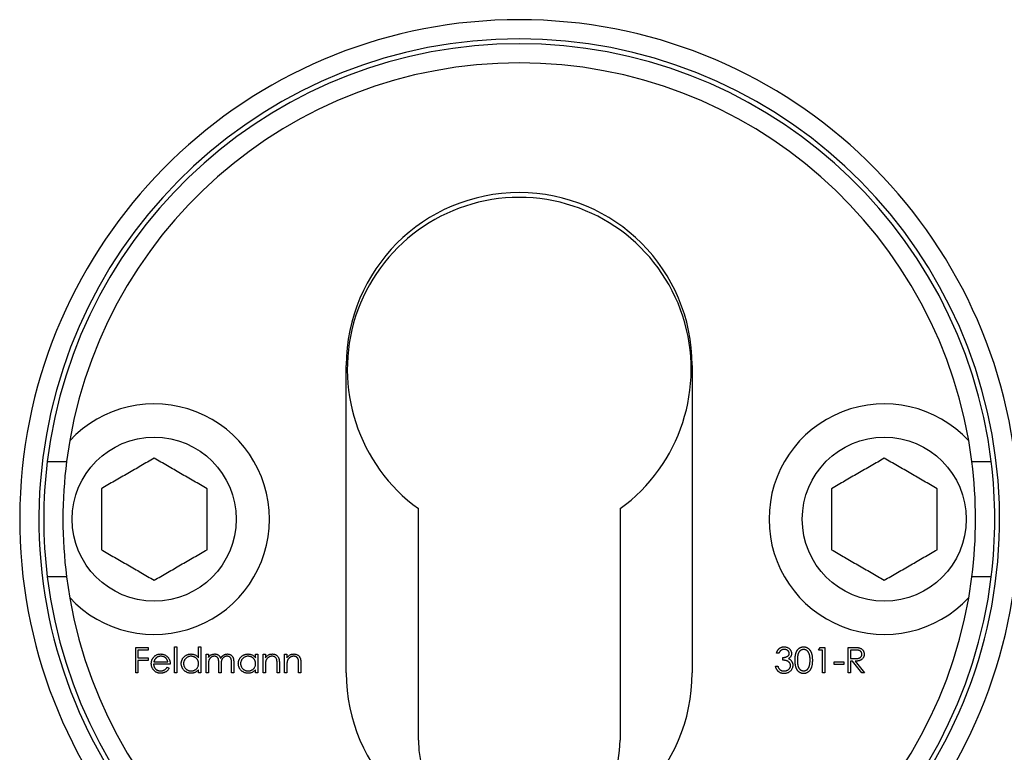
# Model space of a CAD drawing. Units: millimetres. Extents: x 5 to 292, y 5 to 205.
# Drawn here: x 188 to 240, y 94 to 132 of the extents above; entities that cross this region are included whole.
import ezdxf

# ---------------------------------------------------------------- set-up
doc = ezdxf.new("R2010")
doc.units = ezdxf.units.MM

msp = doc.modelspace()

# ---------------------------------------------------------------- linework, layer by layer
at = {"color": 7, "linetype": 'Continuous', "lineweight": 25}
for p, q in [((205.494, 97.846), (205.494, 113.846)), ((223.494, 113.846), (223.494, 97.846)), ((189.927, 108.846), (190.934, 108.846)), ((238.054, 108.846), (239.062, 108.846)), ((209.244, 94.346), (209.244, 106.398)), ((219.744, 106.398), (219.744, 94.346)), ((190.934, 102.846), (189.927, 102.846)), ((239.062, 102.846), (238.054, 102.846)), ((194.531, 99.169), (195.175, 99.169)), ((194.531, 97.846), (194.531, 99.169)), ((195.175, 99.033), (194.649, 99.033)), ((194.649, 99.033), (194.649, 98.626)), ((195.175, 99.169), (195.175, 99.033)), ((196.549, 97.846), (196.549, 99.203)), ((196.549, 99.203), (196.668, 99.203)), ((196.668, 99.203), (196.668, 97.846)), ((197.804, 98.626), (197.804, 99.203)), ((197.804, 99.203), (197.923, 99.203)), ((197.923, 99.203), (197.923, 97.846)), ((230.073, 99.033), (230.151, 99.169)), ((230.277, 99.033), (230.073, 99.033)), ((230.151, 99.169), (230.396, 99.169)), ((230.277, 97.846), (230.277, 99.033)), ((230.396, 99.169), (230.396, 97.846)), ((231.617, 99.169), (231.881, 99.169)), ((231.617, 97.846), (231.617, 99.169)), ((231.735, 99.033), (231.735, 98.592)), ((231.984, 99.033), (231.735, 99.033)), ((194.649, 98.626), (195.175, 98.626)), ((194.649, 98.491), (194.649, 97.846)), ((195.175, 98.491), (194.649, 98.491)), ((195.175, 98.626), (195.175, 98.491)), ((195.476, 98.423), (196.21, 98.423)), ((198.194, 97.846), (198.194, 98.813)), ((198.194, 98.813), (198.313, 98.813)), ((198.313, 98.813), (198.313, 98.645)), ((200.772, 98.813), (200.891, 98.813)), ((200.772, 98.634), (200.772, 98.813)), ((200.891, 98.813), (200.891, 97.846)), ((201.162, 97.846), (201.162, 98.813)), ((201.162, 98.813), (201.281, 98.813)), ((201.281, 98.813), (201.281, 98.638)), ((202.281, 98.813), (202.4, 98.813)), ((202.281, 97.846), (202.281, 98.813)), ((202.4, 98.813), (202.4, 98.638)), ((228.004, 98.864), (227.885, 98.864)), ((228.208, 98.507), (228.208, 98.643)), ((230.887, 98.287), (230.887, 98.423)), ((230.887, 98.423), (231.396, 98.423)), ((231.396, 98.423), (231.396, 98.287)), ((231.735, 98.592), (231.978, 98.59)), ((231.735, 98.457), (231.735, 97.846)), ((231.832, 98.457), (231.735, 98.457)), ((232.318, 97.846), (231.832, 98.457)), ((231.979, 98.457), (232.465, 97.846)), ((196.328, 98.304), (195.463, 98.304)), ((196.172, 98.151), (196.277, 98.096)), ((197.804, 97.846), (197.804, 98.013)), ((198.313, 98.253), (198.313, 97.846)), ((198.855, 97.846), (198.855, 98.338)), ((198.974, 98.222), (198.974, 97.846)), ((199.517, 97.846), (199.517, 98.37)), ((199.636, 98.37), (199.636, 97.846)), ((200.772, 97.846), (200.772, 98.013)), ((201.281, 98.196), (201.281, 97.846)), ((201.891, 97.846), (201.891, 98.301)), ((202.01, 98.34), (202.01, 97.846)), ((202.4, 98.196), (202.4, 97.846)), ((203.011, 97.846), (203.011, 98.301)), ((203.129, 98.34), (203.129, 97.846)), ((227.835, 98.202), (227.953, 98.202)), ((231.396, 98.287), (230.887, 98.287)), ((194.649, 97.846), (194.531, 97.846)), ((196.668, 97.846), (196.549, 97.846)), ((197.923, 97.846), (197.804, 97.846)), ((198.313, 97.846), (198.194, 97.846)), ((198.974, 97.846), (198.855, 97.846)), ((199.636, 97.846), (199.517, 97.846)), ((200.891, 97.846), (200.772, 97.846)), ((201.281, 97.846), (201.162, 97.846)), ((202.01, 97.846), (201.891, 97.846)), ((202.4, 97.846), (202.281, 97.846)), ((203.129, 97.846), (203.011, 97.846)), ((230.396, 97.846), (230.277, 97.846)), ((231.735, 97.846), (231.617, 97.846)), ((232.465, 97.846), (232.318, 97.846))]:
    msp.add_line(p, q, dxfattribs=at)
for centre in [(195.494, 105.846), (233.494, 105.846)]:
    msp.add_circle(centre, 4.268, dxfattribs=at)
for centre, radius, start, end in [((214.494, 105.846), 26, 278.8499, 261.1501), ((214.494, 105.846), 25, 279.2069, 260.7931), ((214.494, 105.846), 24.75, 6.9621, 173.0379), ((214.494, 105.846), 23.75, 7.2567, 172.7433), ((214.494, 113.846), 9, 0, 180), ((214.494, 113.646), 8.95, 305.9155, 234.0845), ((195.494, 105.846), 6, 222.8842, 137.1158), ((233.494, 105.846), 6, 42.8842, 317.1158), ((214.494, 105.846), 24.75, 173.0379, 186.9621), ((214.494, 105.846), 23.75, 172.7433, 187.2567), ((214.494, 105.846), 23.75, 352.7433, 7.2567), ((214.494, 105.846), 24.75, 353.0379, 6.9621), ((214.494, 105.846), 24.75, 186.9621, 353.0379), ((214.494, 105.846), 23.75, 187.2567, 352.7433), ((214.494, 97.846), 9, 180, 0), ((214.494, 94.346), 5.25, 180, 0)]:
    msp.add_arc(centre, radius, start, end, dxfattribs=at)
for points, knots in [([(195.494, 109.021), (195.265, 108.889), (195.036, 108.757), (194.577, 108.492), (194.119, 108.228), (193.661, 107.963), (193.202, 107.698), (192.973, 107.566), (192.744, 107.434)], [0, 0, 0, 0, 0.25, 0.25, 0.5, 0.75, 0.75, 1, 1, 1, 1]), ([(198.244, 107.434), (198.015, 107.566), (197.786, 107.698), (197.327, 107.963), (196.869, 108.228), (196.411, 108.492), (195.952, 108.757), (195.723, 108.889), (195.494, 109.021)], [0, 0, 0, 0, 0.25, 0.25, 0.5, 0.75, 0.75, 1, 1, 1, 1]), ([(233.494, 109.021), (233.265, 108.889), (233.036, 108.757), (232.577, 108.492), (232.119, 108.228), (231.661, 107.963), (231.202, 107.698), (230.973, 107.566), (230.744, 107.434)], [0, 0, 0, 0, 0.25, 0.25, 0.5, 0.75, 0.75, 1, 1, 1, 1]), ([(236.244, 107.434), (236.015, 107.566), (235.786, 107.698), (235.327, 107.963), (234.869, 108.228), (234.411, 108.492), (233.952, 108.757), (233.723, 108.889), (233.494, 109.021)], [0, 0, 0, 0, 0.25, 0.25, 0.5, 0.75, 0.75, 1, 1, 1, 1]), ([(192.744, 107.434), (192.744, 107.169), (192.744, 106.904), (192.744, 106.375), (192.744, 105.846), (192.744, 105.317), (192.744, 104.788), (192.744, 104.523), (192.744, 104.258)], [0, 0, 0, 0, 0.25, 0.25, 0.5, 0.75, 0.75, 1, 1, 1, 1]), ([(230.744, 107.434), (230.744, 107.169), (230.744, 106.904), (230.744, 106.375), (230.744, 105.846), (230.744, 105.317), (230.744, 104.788), (230.744, 104.523), (230.744, 104.258)], [0, 0, 0, 0, 0.25, 0.25, 0.5, 0.75, 0.75, 1, 1, 1, 1]), ([(198.244, 104.258), (198.244, 104.681), (198.244, 105.106), (198.244, 105.743), (198.244, 105.956), (198.244, 106.381), (198.244, 106.594), (198.244, 106.807)], [0, 0, 0, 0, 0.5, 0.5, 0.75, 0.75, 1, 1, 1, 1]), ([(236.244, 104.258), (236.244, 104.681), (236.244, 105.106), (236.244, 105.743), (236.244, 105.956), (236.244, 106.381), (236.244, 106.594), (236.244, 106.807)], [0, 0, 0, 0, 0.5, 0.5, 0.75, 0.75, 1, 1, 1, 1]), ([(192.744, 104.258), (192.973, 104.126), (193.202, 103.994), (193.661, 103.729), (194.119, 103.464), (194.577, 103.2), (195.036, 102.935), (195.265, 102.803), (195.494, 102.671)], [0, 0, 0, 0, 0.25, 0.25, 0.5, 0.75, 0.75, 1, 1, 1, 1]), ([(195.494, 102.671), (195.723, 102.803), (195.952, 102.935), (196.411, 103.2), (196.869, 103.464), (197.327, 103.729), (197.786, 103.994), (198.015, 104.126), (198.244, 104.258)], [0, 0, 0, 0, 0.25, 0.25, 0.5, 0.75, 0.75, 1, 1, 1, 1]), ([(230.744, 104.258), (230.973, 104.126), (231.202, 103.994), (231.661, 103.729), (232.119, 103.464), (232.577, 103.2), (233.036, 102.935), (233.265, 102.803), (233.494, 102.671)], [0, 0, 0, 0, 0.25, 0.25, 0.5, 0.75, 0.75, 1, 1, 1, 1]), ([(233.494, 102.671), (233.723, 102.803), (233.952, 102.935), (234.411, 103.2), (234.869, 103.464), (235.327, 103.729), (235.786, 103.994), (236.015, 104.126), (236.244, 104.258)], [0, 0, 0, 0, 0.25, 0.25, 0.5, 0.75, 0.75, 1, 1, 1, 1]), ([(227.885, 98.864), (227.889, 98.877), (227.895, 98.903), (227.908, 98.94), (227.922, 98.975), (227.94, 99.008), (227.958, 99.038), (227.98, 99.066), (228.003, 99.092), (228.028, 99.115), (228.055, 99.136), (228.084, 99.154), (228.113, 99.169), (228.144, 99.181), (228.176, 99.191), (228.21, 99.198), (228.244, 99.202), (228.267, 99.203), (228.279, 99.203)], [0, 0, 0, 0, 0.072625, 0.141977, 0.208985, 0.273957, 0.336889, 0.398745, 0.460116, 0.520825, 0.580994, 0.640152, 0.698622, 0.757271, 0.816427, 0.876254, 0.937165, 1, 1, 1, 1]), ([(228.281, 99.067), (228.266, 99.067), (228.236, 99.066), (228.194, 99.057), (228.155, 99.042), (228.124, 99.025), (228.102, 99.008), (228.086, 98.993), (228.071, 98.977), (228.056, 98.958), (228.042, 98.938), (228.029, 98.915), (228.016, 98.89), (228.008, 98.873), (228.004, 98.864)], [0, 0, 0, 0, 0.122712, 0.239685, 0.351816, 0.463766, 0.520818, 0.579448, 0.640604, 0.705298, 0.773634, 0.844669, 0.920057, 1, 1, 1, 1]), ([(228.279, 99.203), (228.297, 99.202), (228.331, 99.201), (228.381, 99.192), (228.429, 99.177), (228.475, 99.156), (228.518, 99.131), (228.556, 99.101), (228.589, 99.066), (228.617, 99.028), (228.638, 98.988), (228.654, 98.946), (228.664, 98.903), (228.665, 98.874), (228.666, 98.859)], [0, 0, 0, 0, 0.090254, 0.17854, 0.266093, 0.354631, 0.441886, 0.525747, 0.608114, 0.690197, 0.770821, 0.848326, 0.924012, 1, 1, 1, 1]), ([(228.547, 98.86), (228.547, 98.867), (228.546, 98.88), (228.543, 98.9), (228.537, 98.92), (228.528, 98.939), (228.518, 98.957), (228.505, 98.974), (228.489, 98.99), (228.471, 99.006), (228.452, 99.02), (228.431, 99.033), (228.409, 99.043), (228.386, 99.052), (228.361, 99.059), (228.336, 99.064), (228.309, 99.067), (228.29, 99.067), (228.281, 99.067)], [0, 0, 0, 0, 0.055275, 0.109966, 0.163247, 0.218076, 0.273301, 0.330909, 0.390995, 0.454176, 0.518862, 0.583311, 0.648517, 0.715031, 0.782502, 0.852323, 0.924928, 1, 1, 1, 1]), ([(228.852, 98.507), (228.852, 98.528), (228.853, 98.569), (228.855, 98.629), (228.86, 98.686), (228.866, 98.738), (228.873, 98.787), (228.883, 98.832), (228.894, 98.874), (228.907, 98.912), (228.922, 98.947), (228.938, 98.979), (228.956, 99.01), (228.975, 99.038), (228.996, 99.064), (229.017, 99.088), (229.041, 99.11), (229.066, 99.129), (229.092, 99.146), (229.118, 99.161), (229.146, 99.174), (229.174, 99.185), (229.203, 99.193), (229.233, 99.199), (229.263, 99.202), (229.284, 99.203), (229.294, 99.203)], [0, 0, 0, 0, 0.0685946, 0.133246, 0.1943126, 0.2512792, 0.3045134, 0.3542349, 0.4004806, 0.4434108, 0.4840149, 0.5232523, 0.5610424, 0.5979002, 0.6335185, 0.6683144, 0.7024957, 0.7366854, 0.7702932, 0.8034373, 0.835913, 0.8684602, 0.9008465, 0.9334665, 0.9662576, 1, 1, 1, 1]), ([(229.298, 99.067), (229.284, 99.066), (229.255, 99.065), (229.211, 99.054), (229.17, 99.035), (229.137, 99.014), (229.112, 98.995), (229.094, 98.977), (229.077, 98.959), (229.062, 98.938), (229.047, 98.916), (229.034, 98.892), (229.022, 98.867), (229.011, 98.839), (229.002, 98.809), (228.994, 98.776), (228.986, 98.739), (228.981, 98.699), (228.976, 98.656), (228.973, 98.61), (228.971, 98.56), (228.971, 98.525), (228.971, 98.507)], [0, 0, 0, 0, 0.060387, 0.120883, 0.182755, 0.247811, 0.281299, 0.315088, 0.349702, 0.384857, 0.420966, 0.458511, 0.497175, 0.537602, 0.580503, 0.627468, 0.678388, 0.733983, 0.793747, 0.857714, 0.926698, 1, 1, 1, 1]), ([(229.294, 99.203), (229.305, 99.203), (229.326, 99.202), (229.357, 99.199), (229.387, 99.193), (229.416, 99.185), (229.445, 99.174), (229.473, 99.161), (229.5, 99.146), (229.527, 99.129), (229.552, 99.109), (229.576, 99.087), (229.599, 99.062), (229.62, 99.036), (229.64, 99.007), (229.658, 98.975), (229.675, 98.941), (229.691, 98.905), (229.705, 98.866), (229.718, 98.825), (229.728, 98.779), (229.737, 98.731), (229.743, 98.679), (229.748, 98.625), (229.75, 98.567), (229.751, 98.527), (229.751, 98.507)], [0, 0, 0, 0, 0.0337881, 0.0671939, 0.0998624, 0.1325666, 0.1651512, 0.1979132, 0.231319, 0.2650833, 0.2992553, 0.3343986, 0.3699428, 0.4062836, 0.4440638, 0.4829977, 0.5233544, 0.5655366, 0.6096129, 0.6563908, 0.7058855, 0.7583245, 0.8138318, 0.8727946, 0.9347222, 1, 1, 1, 1]), ([(229.632, 98.507), (229.632, 98.523), (229.632, 98.554), (229.63, 98.6), (229.626, 98.643), (229.622, 98.684), (229.615, 98.723), (229.608, 98.76), (229.599, 98.795), (229.588, 98.827), (229.577, 98.857), (229.564, 98.885), (229.55, 98.911), (229.535, 98.935), (229.519, 98.957), (229.502, 98.977), (229.484, 98.994), (229.459, 99.014), (229.426, 99.035), (229.385, 99.054), (229.342, 99.065), (229.313, 99.066), (229.298, 99.067)], [0, 0, 0, 0, 0.065681, 0.128486, 0.188175, 0.245106, 0.299448, 0.350823, 0.399942, 0.446672, 0.491255, 0.533376, 0.573853, 0.612526, 0.649597, 0.685532, 0.720106, 0.753838, 0.818925, 0.880493, 0.940311, 1, 1, 1, 1]), ([(231.881, 99.169), (231.899, 99.169), (231.933, 99.169), (231.982, 99.168), (232.026, 99.166), (232.066, 99.165), (232.101, 99.162), (232.132, 99.159), (232.158, 99.156), (232.174, 99.152), (232.181, 99.151)], [0, 0, 0, 0, 0.176258, 0.338434, 0.484822, 0.617158, 0.734698, 0.837385, 0.926372, 1, 1, 1, 1]), ([(232.329, 98.815), (232.329, 98.826), (232.328, 98.847), (232.32, 98.878), (232.308, 98.907), (232.291, 98.934), (232.271, 98.959), (232.247, 98.98), (232.22, 98.998), (232.195, 99.009), (232.173, 99.016), (232.153, 99.021), (232.131, 99.025), (232.107, 99.028), (232.079, 99.03), (232.05, 99.032), (232.017, 99.033), (231.995, 99.033), (231.984, 99.033)], [0, 0, 0, 0, 0.0688143, 0.1363648, 0.2040194, 0.2730637, 0.3429133, 0.4109654, 0.4791688, 0.549308, 0.5876516, 0.6306467, 0.6788788, 0.7319343, 0.7911114, 0.8552832, 0.9250859, 1, 1, 1, 1]), ([(232.181, 99.151), (232.191, 99.149), (232.21, 99.144), (232.238, 99.134), (232.264, 99.122), (232.289, 99.109), (232.312, 99.093), (232.334, 99.075), (232.355, 99.056), (232.374, 99.034), (232.392, 99.012), (232.407, 98.987), (232.419, 98.962), (232.43, 98.935), (232.438, 98.907), (232.444, 98.877), (232.447, 98.847), (232.448, 98.826), (232.448, 98.815)], [0, 0, 0, 0, 0.064217, 0.127064, 0.188745, 0.249132, 0.309453, 0.369827, 0.43065, 0.492352, 0.554072, 0.61569, 0.676798, 0.738439, 0.801317, 0.865185, 0.931641, 1, 1, 1, 1]), ([(195.345, 98.327), (195.345, 98.342), (195.346, 98.371), (195.351, 98.415), (195.36, 98.457), (195.372, 98.498), (195.388, 98.538), (195.407, 98.577), (195.43, 98.614), (195.447, 98.638), (195.456, 98.65)], [0, 0, 0, 0, 0.128045, 0.253768, 0.377428, 0.500551, 0.623296, 0.746578, 0.872348, 1, 1, 1, 1]), ([(195.456, 98.65), (195.468, 98.664), (195.491, 98.692), (195.531, 98.729), (195.575, 98.76), (195.621, 98.786), (195.67, 98.805), (195.722, 98.82), (195.777, 98.828), (195.815, 98.829), (195.834, 98.83)], [0, 0, 0, 0, 0.128835, 0.253589, 0.374643, 0.49534, 0.616325, 0.739759, 0.866842, 1, 1, 1, 1]), ([(195.591, 98.62), (195.585, 98.615), (195.572, 98.603), (195.555, 98.583), (195.538, 98.562), (195.523, 98.538), (195.51, 98.512), (195.497, 98.484), (195.486, 98.454), (195.479, 98.433), (195.476, 98.423)], [0, 0, 0, 0, 0.109984, 0.22258, 0.3385, 0.458709, 0.585535, 0.717518, 0.854667, 1, 1, 1, 1]), ([(195.84, 98.711), (195.828, 98.711), (195.805, 98.71), (195.77, 98.706), (195.737, 98.699), (195.705, 98.689), (195.675, 98.676), (195.645, 98.661), (195.617, 98.642), (195.6, 98.628), (195.591, 98.62)], [0, 0, 0, 0, 0.131092, 0.259141, 0.384162, 0.505992, 0.629098, 0.750669, 0.874039, 1, 1, 1, 1]), ([(195.834, 98.83), (195.854, 98.829), (195.893, 98.828), (195.949, 98.819), (196.003, 98.804), (196.053, 98.783), (196.101, 98.756), (196.145, 98.723), (196.187, 98.684), (196.211, 98.655), (196.223, 98.639)], [0, 0, 0, 0, 0.13204, 0.259033, 0.38188, 0.502258, 0.622752, 0.744743, 0.870109, 1, 1, 1, 1]), ([(196.21, 98.423), (196.205, 98.438), (196.197, 98.469), (196.179, 98.511), (196.16, 98.548), (196.136, 98.58), (196.11, 98.609), (196.08, 98.634), (196.045, 98.657), (196.008, 98.676), (195.968, 98.692), (195.926, 98.703), (195.883, 98.71), (195.854, 98.711), (195.84, 98.711)], [0, 0, 0, 0, 0.09624, 0.185231, 0.267501, 0.3444, 0.419595, 0.496891, 0.576638, 0.660268, 0.745387, 0.83004, 0.914474, 1, 1, 1, 1]), ([(196.223, 98.639), (196.231, 98.628), (196.248, 98.605), (196.269, 98.568), (196.287, 98.529), (196.302, 98.488), (196.313, 98.445), (196.322, 98.4), (196.327, 98.353), (196.328, 98.32), (196.328, 98.304)], [0, 0, 0, 0, 0.118522, 0.236255, 0.356174, 0.47725, 0.60154, 0.729618, 0.862158, 1, 1, 1, 1]), ([(196.905, 98.332), (196.905, 98.349), (196.906, 98.382), (196.913, 98.431), (196.925, 98.478), (196.942, 98.523), (196.963, 98.566), (196.988, 98.608), (197.019, 98.647), (197.053, 98.684), (197.091, 98.718), (197.132, 98.748), (197.174, 98.774), (197.218, 98.794), (197.264, 98.81), (197.312, 98.822), (197.362, 98.828), (197.396, 98.829), (197.413, 98.83)], [0, 0, 0, 0, 0.0637745, 0.1260788, 0.1869041, 0.2475739, 0.3080034, 0.3691319, 0.4320332, 0.4967908, 0.5616108, 0.6249139, 0.6867263, 0.7480788, 0.8095823, 0.8716307, 0.9348858, 1, 1, 1, 1]), ([(197.414, 98.711), (197.397, 98.71), (197.363, 98.709), (197.312, 98.7), (197.264, 98.684), (197.219, 98.662), (197.176, 98.635), (197.138, 98.602), (197.104, 98.564), (197.076, 98.522), (197.052, 98.476), (197.036, 98.429), (197.025, 98.38), (197.024, 98.347), (197.024, 98.331)], [0, 0, 0, 0, 0.085921, 0.169593, 0.252476, 0.336244, 0.419505, 0.502036, 0.584775, 0.669846, 0.754185, 0.836658, 0.91801, 1, 1, 1, 1]), ([(197.413, 98.83), (197.432, 98.829), (197.471, 98.828), (197.528, 98.818), (197.581, 98.802), (197.632, 98.78), (197.68, 98.751), (197.725, 98.716), (197.767, 98.673), (197.791, 98.642), (197.804, 98.626)], [0, 0, 0, 0, 0.128884, 0.252985, 0.37421, 0.494102, 0.614753, 0.738511, 0.866243, 1, 1, 1, 1]), ([(197.804, 98.327), (197.804, 98.341), (197.803, 98.367), (197.797, 98.406), (197.789, 98.442), (197.776, 98.478), (197.76, 98.511), (197.741, 98.543), (197.718, 98.573), (197.692, 98.601), (197.663, 98.627), (197.632, 98.65), (197.6, 98.669), (197.566, 98.684), (197.53, 98.696), (197.493, 98.705), (197.454, 98.71), (197.428, 98.711), (197.414, 98.711)], [0, 0, 0, 0, 0.065634, 0.129188, 0.191219, 0.251913, 0.312507, 0.373494, 0.435152, 0.498741, 0.562095, 0.624187, 0.685476, 0.746097, 0.807612, 0.869967, 0.933951, 1, 1, 1, 1]), ([(198.313, 98.645), (198.323, 98.659), (198.344, 98.688), (198.377, 98.725), (198.411, 98.756), (198.435, 98.773), (198.447, 98.781)], [0, 0, 0, 0, 0.2835948, 0.5433948, 0.7806456, 1, 1, 1, 1]), ([(198.625, 98.711), (198.611, 98.71), (198.582, 98.709), (198.54, 98.699), (198.5, 98.683), (198.461, 98.66), (198.426, 98.632), (198.395, 98.599), (198.369, 98.562), (198.351, 98.527), (198.34, 98.496), (198.333, 98.47), (198.327, 98.441), (198.322, 98.409), (198.317, 98.374), (198.315, 98.336), (198.313, 98.295), (198.313, 98.267), (198.313, 98.253)], [0, 0, 0, 0, 0.0686771, 0.136871, 0.2061144, 0.2775382, 0.349772, 0.4212508, 0.4929108, 0.5670266, 0.6066142, 0.649704, 0.6973032, 0.7490857, 0.8048806, 0.865485, 0.9302371, 1, 1, 1, 1]), ([(198.447, 98.781), (198.463, 98.788), (198.494, 98.803), (198.544, 98.818), (198.594, 98.828), (198.629, 98.829), (198.646, 98.83)], [0, 0, 0, 0, 0.2537341, 0.5030351, 0.7500136, 1, 1, 1, 1]), ([(198.855, 98.338), (198.855, 98.351), (198.855, 98.378), (198.854, 98.416), (198.852, 98.451), (198.85, 98.483), (198.847, 98.51), (198.843, 98.535), (198.839, 98.555), (198.832, 98.578), (198.821, 98.604), (198.804, 98.63), (198.782, 98.654), (198.756, 98.674), (198.728, 98.691), (198.696, 98.703), (198.661, 98.71), (198.638, 98.711), (198.625, 98.711)], [0, 0, 0, 0, 0.08253, 0.158779, 0.227738, 0.289946, 0.345499, 0.393896, 0.436374, 0.472122, 0.536384, 0.599078, 0.661948, 0.726311, 0.791771, 0.858647, 0.927305, 1, 1, 1, 1]), ([(198.646, 98.83), (198.658, 98.829), (198.681, 98.829), (198.715, 98.823), (198.748, 98.815), (198.78, 98.802), (198.81, 98.788), (198.838, 98.77), (198.863, 98.751), (198.885, 98.728), (198.905, 98.702), (198.923, 98.671), (198.94, 98.636), (198.949, 98.61), (198.954, 98.596)], [0, 0, 0, 0, 0.084152, 0.1665323, 0.2488363, 0.3312461, 0.4129571, 0.4904943, 0.5661558, 0.6399873, 0.7167655, 0.8021439, 0.8958332, 1, 1, 1, 1]), ([(198.954, 98.596), (198.959, 98.606), (198.969, 98.624), (198.986, 98.65), (199.004, 98.674), (199.023, 98.697), (199.043, 98.718), (199.064, 98.737), (199.085, 98.755), (199.116, 98.775), (199.155, 98.797), (199.204, 98.816), (199.256, 98.828), (199.291, 98.829), (199.308, 98.83)], [0, 0, 0, 0, 0.071766, 0.141226, 0.209116, 0.27484, 0.339483, 0.402476, 0.464942, 0.526833, 0.647415, 0.765562, 0.881615, 1, 1, 1, 1]), ([(199.288, 98.711), (199.273, 98.71), (199.243, 98.709), (199.2, 98.699), (199.158, 98.682), (199.12, 98.659), (199.084, 98.63), (199.053, 98.597), (199.028, 98.559), (199.011, 98.524), (199, 98.492), (198.993, 98.464), (198.988, 98.433), (198.982, 98.398), (198.979, 98.359), (198.976, 98.317), (198.974, 98.271), (198.974, 98.239), (198.974, 98.222)], [0, 0, 0, 0, 0.068158, 0.134707, 0.201865, 0.270788, 0.340024, 0.408083, 0.476813, 0.547346, 0.58564, 0.628865, 0.677153, 0.730803, 0.789807, 0.854325, 0.924365, 1, 1, 1, 1]), ([(199.517, 98.37), (199.517, 98.383), (199.517, 98.406), (199.516, 98.44), (199.514, 98.472), (199.512, 98.5), (199.509, 98.525), (199.504, 98.547), (199.5, 98.566), (199.493, 98.587), (199.482, 98.61), (199.465, 98.636), (199.443, 98.658), (199.418, 98.677), (199.389, 98.692), (199.358, 98.703), (199.324, 98.71), (199.3, 98.711), (199.288, 98.711)], [0, 0, 0, 0, 0.078343, 0.150563, 0.216151, 0.27568, 0.328707, 0.375904, 0.417302, 0.452693, 0.517265, 0.581217, 0.645322, 0.712024, 0.78013, 0.850218, 0.922649, 1, 1, 1, 1]), ([(199.308, 98.83), (199.325, 98.829), (199.356, 98.828), (199.402, 98.819), (199.446, 98.802), (199.485, 98.78), (199.521, 98.753), (199.553, 98.72), (199.579, 98.682), (199.596, 98.646), (199.608, 98.615), (199.615, 98.588), (199.621, 98.558), (199.627, 98.526), (199.631, 98.491), (199.633, 98.453), (199.635, 98.412), (199.636, 98.384), (199.636, 98.37)], [0, 0, 0, 0, 0.075604, 0.147965, 0.218797, 0.28947, 0.359724, 0.429708, 0.500497, 0.574429, 0.613947, 0.657155, 0.703973, 0.754939, 0.809707, 0.868833, 0.932385, 1, 1, 1, 1]), ([(199.873, 98.332), (199.874, 98.349), (199.874, 98.382), (199.881, 98.431), (199.893, 98.478), (199.91, 98.523), (199.931, 98.566), (199.956, 98.608), (199.987, 98.647), (200.022, 98.684), (200.059, 98.718), (200.1, 98.748), (200.142, 98.774), (200.186, 98.794), (200.232, 98.81), (200.28, 98.822), (200.33, 98.828), (200.364, 98.829), (200.381, 98.83)], [0, 0, 0, 0, 0.063775, 0.126079, 0.186904, 0.247574, 0.308003, 0.369132, 0.432033, 0.496791, 0.561611, 0.624914, 0.686726, 0.748079, 0.809582, 0.871631, 0.934886, 1, 1, 1, 1]), ([(200.382, 98.711), (200.365, 98.71), (200.331, 98.709), (200.281, 98.7), (200.232, 98.684), (200.187, 98.662), (200.144, 98.635), (200.106, 98.602), (200.072, 98.564), (200.044, 98.522), (200.021, 98.476), (200.004, 98.429), (199.993, 98.38), (199.992, 98.347), (199.992, 98.331)], [0, 0, 0, 0, 0.085921, 0.169593, 0.252476, 0.336244, 0.419505, 0.502036, 0.584775, 0.669846, 0.754185, 0.836658, 0.91801, 1, 1, 1, 1]), ([(200.381, 98.83), (200.401, 98.829), (200.439, 98.828), (200.496, 98.819), (200.549, 98.804), (200.6, 98.784), (200.648, 98.757), (200.693, 98.723), (200.735, 98.682), (200.759, 98.65), (200.772, 98.634)], [0, 0, 0, 0, 0.129862, 0.254654, 0.376015, 0.495255, 0.614798, 0.738106, 0.865196, 1, 1, 1, 1]), ([(200.772, 98.327), (200.772, 98.341), (200.771, 98.367), (200.765, 98.406), (200.757, 98.442), (200.745, 98.478), (200.728, 98.511), (200.709, 98.543), (200.686, 98.573), (200.66, 98.601), (200.631, 98.627), (200.601, 98.65), (200.568, 98.669), (200.534, 98.684), (200.499, 98.696), (200.461, 98.705), (200.422, 98.71), (200.396, 98.711), (200.382, 98.711)], [0, 0, 0, 0, 0.065634, 0.129188, 0.191219, 0.251913, 0.312507, 0.373494, 0.435152, 0.498741, 0.562095, 0.624187, 0.685476, 0.746097, 0.807612, 0.869967, 0.933951, 1, 1, 1, 1]), ([(201.281, 98.638), (201.293, 98.654), (201.318, 98.685), (201.359, 98.725), (201.402, 98.758), (201.448, 98.785), (201.495, 98.805), (201.544, 98.819), (201.596, 98.828), (201.631, 98.829), (201.649, 98.83)], [0, 0, 0, 0, 0.140976, 0.273569, 0.398988, 0.51993, 0.63811, 0.756589, 0.87686, 1, 1, 1, 1]), ([(201.299, 98.455), (201.298, 98.448), (201.294, 98.434), (201.291, 98.411), (201.288, 98.384), (201.285, 98.353), (201.283, 98.319), (201.282, 98.281), (201.281, 98.24), (201.281, 98.211), (201.281, 98.196)], [0, 0, 0, 0, 0.076995, 0.167615, 0.271052, 0.38946, 0.520843, 0.666399, 0.826094, 1, 1, 1, 1]), ([(201.628, 98.711), (201.618, 98.711), (201.599, 98.71), (201.571, 98.707), (201.544, 98.701), (201.518, 98.693), (201.492, 98.682), (201.467, 98.67), (201.443, 98.655), (201.42, 98.638), (201.398, 98.619), (201.378, 98.599), (201.36, 98.577), (201.344, 98.555), (201.33, 98.532), (201.317, 98.507), (201.307, 98.482), (201.302, 98.464), (201.299, 98.455)], [0, 0, 0, 0, 0.063986, 0.126627, 0.188984, 0.25023, 0.312351, 0.374574, 0.438148, 0.50292, 0.567974, 0.630771, 0.692935, 0.754398, 0.815218, 0.876117, 0.938015, 1, 1, 1, 1]), ([(201.877, 98.521), (201.873, 98.536), (201.866, 98.565), (201.846, 98.604), (201.822, 98.637), (201.793, 98.664), (201.758, 98.686), (201.719, 98.7), (201.675, 98.71), (201.644, 98.711), (201.628, 98.711)], [0, 0, 0, 0, 0.13552, 0.260833, 0.378476, 0.493178, 0.609281, 0.729981, 0.859261, 1, 1, 1, 1]), ([(201.649, 98.83), (201.667, 98.829), (201.702, 98.828), (201.753, 98.818), (201.8, 98.8), (201.844, 98.776), (201.884, 98.747), (201.919, 98.712), (201.948, 98.672), (201.967, 98.635), (201.98, 98.602), (201.988, 98.574), (201.995, 98.543), (202.001, 98.509), (202.005, 98.471), (202.008, 98.43), (202.01, 98.386), (202.01, 98.355), (202.01, 98.34)], [0, 0, 0, 0, 0.07724, 0.151178, 0.223488, 0.295543, 0.366976, 0.437131, 0.507044, 0.57856, 0.616614, 0.658756, 0.704491, 0.754803, 0.809332, 0.868274, 0.932073, 1, 1, 1, 1]), ([(201.891, 98.301), (201.891, 98.314), (201.891, 98.339), (201.891, 98.375), (201.89, 98.408), (201.888, 98.437), (201.886, 98.463), (201.884, 98.485), (201.881, 98.504), (201.878, 98.516), (201.877, 98.521)], [0, 0, 0, 0, 0.17885, 0.34211, 0.489826, 0.623254, 0.74008, 0.841483, 0.928908, 1, 1, 1, 1]), ([(202.4, 98.638), (202.413, 98.654), (202.437, 98.685), (202.478, 98.725), (202.522, 98.758), (202.567, 98.785), (202.615, 98.805), (202.664, 98.819), (202.715, 98.828), (202.75, 98.829), (202.768, 98.83)], [0, 0, 0, 0, 0.140976, 0.273569, 0.398988, 0.51993, 0.63811, 0.756589, 0.87686, 1, 1, 1, 1]), ([(202.418, 98.455), (202.417, 98.448), (202.414, 98.434), (202.41, 98.411), (202.407, 98.384), (202.404, 98.353), (202.403, 98.319), (202.401, 98.281), (202.4, 98.24), (202.4, 98.211), (202.4, 98.196)], [0, 0, 0, 0, 0.076995, 0.167615, 0.271052, 0.38946, 0.520843, 0.666399, 0.826094, 1, 1, 1, 1]), ([(202.747, 98.711), (202.738, 98.711), (202.719, 98.71), (202.691, 98.707), (202.664, 98.701), (202.637, 98.693), (202.612, 98.682), (202.586, 98.67), (202.562, 98.655), (202.539, 98.638), (202.517, 98.619), (202.497, 98.599), (202.479, 98.577), (202.463, 98.555), (202.449, 98.532), (202.437, 98.507), (202.426, 98.482), (202.421, 98.464), (202.418, 98.455)], [0, 0, 0, 0, 0.063986, 0.126627, 0.188984, 0.25023, 0.312351, 0.374574, 0.438148, 0.50292, 0.567974, 0.630771, 0.692935, 0.754398, 0.815218, 0.876117, 0.938015, 1, 1, 1, 1]), ([(202.997, 98.521), (202.993, 98.536), (202.985, 98.565), (202.966, 98.604), (202.942, 98.637), (202.912, 98.664), (202.878, 98.686), (202.838, 98.7), (202.794, 98.71), (202.763, 98.711), (202.747, 98.711)], [0, 0, 0, 0, 0.13552, 0.260833, 0.378476, 0.493178, 0.609281, 0.729981, 0.859261, 1, 1, 1, 1]), ([(202.768, 98.83), (202.786, 98.829), (202.821, 98.828), (202.872, 98.818), (202.92, 98.8), (202.964, 98.776), (203.003, 98.747), (203.038, 98.712), (203.067, 98.672), (203.086, 98.635), (203.099, 98.602), (203.107, 98.574), (203.114, 98.543), (203.12, 98.509), (203.124, 98.471), (203.127, 98.43), (203.129, 98.386), (203.129, 98.355), (203.129, 98.34)], [0, 0, 0, 0, 0.07724, 0.151178, 0.223488, 0.295543, 0.366976, 0.437131, 0.507044, 0.57856, 0.616614, 0.658756, 0.704491, 0.754803, 0.809332, 0.868274, 0.932073, 1, 1, 1, 1]), ([(203.011, 98.301), (203.011, 98.314), (203.011, 98.339), (203.01, 98.375), (203.009, 98.408), (203.008, 98.437), (203.005, 98.463), (203.003, 98.485), (203, 98.504), (202.998, 98.516), (202.997, 98.521)], [0, 0, 0, 0, 0.17885, 0.34211, 0.489826, 0.623254, 0.74008, 0.841483, 0.928908, 1, 1, 1, 1]), ([(228.208, 98.643), (228.224, 98.643), (228.256, 98.644), (228.303, 98.651), (228.348, 98.66), (228.389, 98.674), (228.428, 98.69), (228.461, 98.709), (228.488, 98.73), (228.51, 98.753), (228.526, 98.778), (228.538, 98.804), (228.545, 98.832), (228.546, 98.85), (228.547, 98.86)], [0, 0, 0, 0, 0.110166, 0.215787, 0.318027, 0.417574, 0.51165, 0.596162, 0.672935, 0.74367, 0.810677, 0.874059, 0.936696, 1, 1, 1, 1]), ([(228.615, 98.228), (228.614, 98.24), (228.613, 98.265), (228.604, 98.301), (228.59, 98.336), (228.569, 98.369), (228.545, 98.399), (228.516, 98.426), (228.483, 98.449), (228.452, 98.464), (228.425, 98.475), (228.402, 98.482), (228.376, 98.488), (228.347, 98.494), (228.316, 98.498), (228.282, 98.502), (228.246, 98.505), (228.221, 98.507), (228.208, 98.507)], [0, 0, 0, 0, 0.066909, 0.133485, 0.201035, 0.271234, 0.34288, 0.413836, 0.485977, 0.56023, 0.599884, 0.644055, 0.691892, 0.744688, 0.801492, 0.862858, 0.929328, 1, 1, 1, 1]), ([(228.666, 98.859), (228.665, 98.845), (228.664, 98.818), (228.657, 98.778), (228.645, 98.74), (228.628, 98.705), (228.606, 98.671), (228.579, 98.641), (228.547, 98.612), (228.523, 98.595), (228.511, 98.587)], [0, 0, 0, 0, 0.128068, 0.250608, 0.37063, 0.490072, 0.610375, 0.734313, 0.863217, 1, 1, 1, 1]), ([(228.511, 98.587), (228.525, 98.58), (228.553, 98.567), (228.591, 98.54), (228.626, 98.51), (228.645, 98.486), (228.655, 98.474)], [0, 0, 0, 0, 0.25388, 0.503009, 0.750291, 1, 1, 1, 1]), ([(228.655, 98.474), (228.661, 98.465), (228.673, 98.448), (228.689, 98.42), (228.703, 98.392), (228.714, 98.363), (228.723, 98.333), (228.729, 98.302), (228.733, 98.271), (228.733, 98.25), (228.733, 98.239)], [0, 0, 0, 0, 0.128136, 0.254173, 0.378112, 0.501712, 0.623986, 0.747096, 0.872875, 1, 1, 1, 1]), ([(229.294, 97.812), (229.284, 97.812), (229.263, 97.813), (229.233, 97.816), (229.203, 97.822), (229.175, 97.83), (229.146, 97.84), (229.119, 97.853), (229.093, 97.868), (229.067, 97.885), (229.042, 97.904), (229.019, 97.926), (228.997, 97.95), (228.977, 97.976), (228.957, 98.004), (228.94, 98.035), (228.923, 98.068), (228.908, 98.103), (228.895, 98.141), (228.883, 98.183), (228.874, 98.228), (228.866, 98.277), (228.86, 98.329), (228.855, 98.385), (228.853, 98.445), (228.852, 98.486), (228.852, 98.507)], [0, 0, 0, 0, 0.033787, 0.066622, 0.099285, 0.131361, 0.163585, 0.196104, 0.228902, 0.262158, 0.295991, 0.330218, 0.36506, 0.400951, 0.43762, 0.475708, 0.515381, 0.556414, 0.599765, 0.646424, 0.696431, 0.749782, 0.806573, 0.867436, 0.931887, 1, 1, 1, 1]), ([(228.971, 98.507), (228.971, 98.49), (228.971, 98.456), (228.973, 98.406), (228.976, 98.359), (228.98, 98.316), (228.986, 98.276), (228.993, 98.24), (229.001, 98.206), (229.011, 98.176), (229.022, 98.149), (229.034, 98.123), (229.047, 98.099), (229.061, 98.077), (229.077, 98.057), (229.093, 98.038), (229.112, 98.021), (229.137, 98.001), (229.17, 97.98), (229.212, 97.961), (229.255, 97.95), (229.284, 97.949), (229.298, 97.948)], [0, 0, 0, 0, 0.072951, 0.141584, 0.205926, 0.265301, 0.320597, 0.371817, 0.41879, 0.461699, 0.502134, 0.540804, 0.578181, 0.614297, 0.649678, 0.684299, 0.718359, 0.752081, 0.817652, 0.879722, 0.939966, 1, 1, 1, 1]), ([(229.751, 98.507), (229.751, 98.487), (229.75, 98.447), (229.748, 98.39), (229.743, 98.335), (229.737, 98.284), (229.728, 98.236), (229.718, 98.191), (229.706, 98.149), (229.692, 98.11), (229.676, 98.075), (229.659, 98.041), (229.641, 98.01), (229.621, 97.98), (229.6, 97.953), (229.577, 97.929), (229.553, 97.907), (229.528, 97.887), (229.501, 97.869), (229.474, 97.854), (229.445, 97.841), (229.417, 97.83), (229.387, 97.822), (229.357, 97.817), (229.326, 97.813), (229.305, 97.812), (229.294, 97.812)], [0, 0, 0, 0, 0.065063, 0.126773, 0.185516, 0.240765, 0.29298, 0.34225, 0.388919, 0.432776, 0.474628, 0.514775, 0.553606, 0.591426, 0.628028, 0.663804, 0.698984, 0.733591, 0.767628, 0.801208, 0.834264, 0.866981, 0.89972, 0.932702, 0.966176, 1, 1, 1, 1]), ([(229.582, 98.175), (229.586, 98.187), (229.594, 98.211), (229.605, 98.248), (229.613, 98.287), (229.62, 98.327), (229.625, 98.37), (229.63, 98.414), (229.632, 98.46), (229.632, 98.492), (229.632, 98.507)], [0, 0, 0, 0, 0.110588, 0.224542, 0.342503, 0.464324, 0.590756, 0.722227, 0.858843, 1, 1, 1, 1]), ([(231.978, 98.59), (231.989, 98.59), (232.011, 98.59), (232.043, 98.592), (232.072, 98.594), (232.099, 98.596), (232.124, 98.6), (232.147, 98.604), (232.167, 98.609), (232.191, 98.616), (232.218, 98.629), (232.247, 98.646), (232.271, 98.668), (232.292, 98.694), (232.309, 98.721), (232.32, 98.751), (232.328, 98.783), (232.329, 98.805), (232.329, 98.815)], [0, 0, 0, 0, 0.071668, 0.138913, 0.201185, 0.259124, 0.312255, 0.360682, 0.405086, 0.445102, 0.518778, 0.589462, 0.658462, 0.727283, 0.796322, 0.863175, 0.930949, 1, 1, 1, 1]), ([(232.448, 98.815), (232.447, 98.798), (232.446, 98.763), (232.436, 98.713), (232.42, 98.667), (232.397, 98.624), (232.368, 98.585), (232.333, 98.55), (232.292, 98.522), (232.254, 98.502), (232.221, 98.489), (232.193, 98.48), (232.163, 98.473), (232.13, 98.467), (232.096, 98.463), (232.059, 98.459), (232.02, 98.457), (231.993, 98.457), (231.979, 98.457)], [0, 0, 0, 0, 0.07878, 0.153721, 0.226714, 0.299191, 0.37119, 0.443006, 0.516689, 0.593217, 0.633873, 0.676989, 0.7229, 0.771959, 0.824211, 0.879379, 0.937948, 1, 1, 1, 1]), ([(195.831, 97.829), (195.812, 97.829), (195.776, 97.83), (195.723, 97.838), (195.674, 97.85), (195.627, 97.866), (195.584, 97.888), (195.544, 97.914), (195.506, 97.945), (195.473, 97.981), (195.443, 98.02), (195.417, 98.06), (195.394, 98.101), (195.376, 98.144), (195.362, 98.188), (195.352, 98.233), (195.346, 98.28), (195.345, 98.311), (195.345, 98.327)], [0, 0, 0, 0, 0.071579, 0.139629, 0.204797, 0.268135, 0.329814, 0.391301, 0.453434, 0.516552, 0.579631, 0.641119, 0.701294, 0.76081, 0.819932, 0.87892, 0.938983, 1, 1, 1, 1]), ([(195.463, 98.304), (195.464, 98.291), (195.465, 98.266), (195.47, 98.23), (195.479, 98.195), (195.491, 98.162), (195.505, 98.13), (195.522, 98.101), (195.543, 98.073), (195.567, 98.047), (195.593, 98.024), (195.62, 98.004), (195.649, 97.986), (195.68, 97.972), (195.712, 97.961), (195.745, 97.954), (195.78, 97.949), (195.804, 97.948), (195.816, 97.948)], [0, 0, 0, 0, 0.068385, 0.134476, 0.198391, 0.260753, 0.321829, 0.383037, 0.444653, 0.507398, 0.569825, 0.630778, 0.690929, 0.750945, 0.811049, 0.872331, 0.935004, 1, 1, 1, 1]), ([(195.816, 97.948), (195.828, 97.948), (195.851, 97.948), (195.886, 97.953), (195.921, 97.96), (195.955, 97.97), (195.987, 97.982), (196.017, 97.996), (196.044, 98.012), (196.07, 98.03), (196.095, 98.053), (196.12, 98.08), (196.147, 98.113), (196.163, 98.138), (196.172, 98.151)], [0, 0, 0, 0, 0.082592, 0.163879, 0.245659, 0.327726, 0.40861, 0.485749, 0.559169, 0.630268, 0.705306, 0.792065, 0.889796, 1, 1, 1, 1]), ([(196.277, 98.096), (196.269, 98.081), (196.253, 98.052), (196.225, 98.012), (196.195, 97.976), (196.163, 97.945), (196.129, 97.918), (196.093, 97.895), (196.055, 97.875), (196.015, 97.858), (195.973, 97.845), (195.928, 97.836), (195.88, 97.83), (195.848, 97.829), (195.831, 97.829)], [0, 0, 0, 0, 0.09337, 0.181661, 0.265874, 0.346355, 0.4246, 0.501903, 0.579992, 0.658443, 0.738672, 0.821894, 0.908801, 1, 1, 1, 1]), ([(197.409, 97.829), (197.392, 97.83), (197.358, 97.83), (197.309, 97.838), (197.261, 97.849), (197.215, 97.865), (197.172, 97.886), (197.13, 97.911), (197.09, 97.941), (197.052, 97.975), (197.018, 98.012), (196.987, 98.052), (196.962, 98.094), (196.941, 98.138), (196.925, 98.184), (196.913, 98.231), (196.906, 98.281), (196.905, 98.315), (196.905, 98.332)], [0, 0, 0, 0, 0.06462, 0.127433, 0.189004, 0.24993, 0.310668, 0.372329, 0.434939, 0.499576, 0.564191, 0.626735, 0.688109, 0.749294, 0.810331, 0.871901, 0.935046, 1, 1, 1, 1]), ([(197.024, 98.331), (197.024, 98.314), (197.026, 98.281), (197.036, 98.233), (197.053, 98.185), (197.076, 98.139), (197.105, 98.097), (197.139, 98.058), (197.177, 98.025), (197.22, 97.998), (197.265, 97.975), (197.313, 97.96), (197.363, 97.95), (197.396, 97.948), (197.413, 97.948)], [0, 0, 0, 0, 0.081589, 0.162859, 0.245484, 0.330807, 0.416493, 0.499893, 0.583048, 0.667158, 0.751312, 0.833785, 0.916256, 1, 1, 1, 1]), ([(197.804, 98.013), (197.791, 97.998), (197.764, 97.969), (197.721, 97.93), (197.674, 97.898), (197.626, 97.872), (197.575, 97.853), (197.522, 97.839), (197.466, 97.83), (197.428, 97.83), (197.409, 97.829)], [0, 0, 0, 0, 0.134298, 0.262085, 0.38627, 0.507165, 0.6273, 0.748145, 0.87237, 1, 1, 1, 1]), ([(197.413, 97.948), (197.43, 97.948), (197.465, 97.95), (197.515, 97.959), (197.564, 97.975), (197.611, 97.997), (197.654, 98.024), (197.693, 98.056), (197.727, 98.093), (197.755, 98.133), (197.777, 98.178), (197.793, 98.225), (197.802, 98.275), (197.803, 98.31), (197.804, 98.327)], [0, 0, 0, 0, 0.084802, 0.168664, 0.252552, 0.33824, 0.423103, 0.505556, 0.586176, 0.667136, 0.748499, 0.830452, 0.913456, 1, 1, 1, 1]), ([(200.377, 97.829), (200.36, 97.83), (200.326, 97.83), (200.277, 97.838), (200.229, 97.849), (200.183, 97.865), (200.14, 97.886), (200.098, 97.911), (200.058, 97.941), (200.02, 97.975), (199.986, 98.012), (199.955, 98.052), (199.93, 98.094), (199.909, 98.138), (199.893, 98.184), (199.882, 98.231), (199.874, 98.281), (199.874, 98.315), (199.873, 98.332)], [0, 0, 0, 0, 0.06462, 0.127433, 0.189004, 0.24993, 0.310668, 0.372329, 0.434939, 0.499576, 0.564191, 0.626735, 0.688109, 0.749294, 0.810331, 0.871901, 0.935046, 1, 1, 1, 1]), ([(199.992, 98.331), (199.992, 98.314), (199.994, 98.281), (200.004, 98.233), (200.021, 98.185), (200.044, 98.139), (200.073, 98.097), (200.107, 98.058), (200.145, 98.025), (200.188, 97.998), (200.234, 97.975), (200.281, 97.96), (200.331, 97.95), (200.364, 97.948), (200.381, 97.948)], [0, 0, 0, 0, 0.081589, 0.162859, 0.245484, 0.330807, 0.416493, 0.499893, 0.583048, 0.667158, 0.751312, 0.833785, 0.916256, 1, 1, 1, 1]), ([(200.772, 98.013), (200.759, 97.998), (200.732, 97.969), (200.689, 97.93), (200.643, 97.898), (200.594, 97.872), (200.543, 97.853), (200.49, 97.839), (200.434, 97.83), (200.396, 97.83), (200.377, 97.829)], [0, 0, 0, 0, 0.1342984, 0.262085, 0.3862699, 0.5071646, 0.6273002, 0.7481449, 0.8723702, 1, 1, 1, 1]), ([(200.381, 97.948), (200.399, 97.948), (200.433, 97.95), (200.483, 97.959), (200.532, 97.975), (200.579, 97.997), (200.622, 98.024), (200.662, 98.056), (200.695, 98.093), (200.723, 98.133), (200.745, 98.178), (200.761, 98.225), (200.77, 98.275), (200.771, 98.31), (200.772, 98.327)], [0, 0, 0, 0, 0.084802, 0.168664, 0.252552, 0.33824, 0.423103, 0.505556, 0.586176, 0.667136, 0.748499, 0.830452, 0.913456, 1, 1, 1, 1]), ([(228.276, 97.812), (228.262, 97.812), (228.234, 97.813), (228.193, 97.817), (228.154, 97.826), (228.117, 97.836), (228.081, 97.85), (228.048, 97.867), (228.016, 97.887), (227.986, 97.911), (227.958, 97.937), (227.933, 97.966), (227.91, 97.999), (227.89, 98.034), (227.872, 98.072), (227.857, 98.113), (227.844, 98.156), (227.838, 98.187), (227.835, 98.202)], [0, 0, 0, 0, 0.065541, 0.128963, 0.190377, 0.250092, 0.308548, 0.366398, 0.424542, 0.48317, 0.542243, 0.601739, 0.662506, 0.724856, 0.789128, 0.856346, 0.926295, 1, 1, 1, 1]), ([(227.953, 98.202), (227.956, 98.192), (227.962, 98.172), (227.973, 98.144), (227.984, 98.118), (227.997, 98.094), (228.01, 98.072), (228.025, 98.052), (228.04, 98.034), (228.051, 98.024), (228.057, 98.019)], [0, 0, 0, 0, 0.1497704, 0.2913164, 0.4259664, 0.5521596, 0.6715274, 0.7861216, 0.8953251, 1, 1, 1, 1]), ([(228.057, 98.019), (228.064, 98.014), (228.079, 98.002), (228.103, 97.988), (228.129, 97.975), (228.156, 97.965), (228.184, 97.957), (228.214, 97.952), (228.246, 97.948), (228.267, 97.948), (228.278, 97.948)], [0, 0, 0, 0, 0.118271, 0.236178, 0.355663, 0.475904, 0.600127, 0.728608, 0.861313, 1, 1, 1, 1]), ([(228.733, 98.239), (228.733, 98.221), (228.731, 98.184), (228.719, 98.129), (228.701, 98.076), (228.674, 98.024), (228.642, 97.977), (228.603, 97.934), (228.559, 97.897), (228.509, 97.867), (228.456, 97.842), (228.398, 97.825), (228.338, 97.814), (228.297, 97.813), (228.276, 97.812)], [0, 0, 0, 0, 0.079648, 0.158922, 0.239619, 0.322609, 0.406035, 0.487602, 0.569685, 0.653036, 0.737436, 0.822478, 0.909748, 1, 1, 1, 1]), ([(228.278, 97.948), (228.29, 97.948), (228.315, 97.948), (228.35, 97.953), (228.383, 97.959), (228.415, 97.968), (228.445, 97.98), (228.473, 97.994), (228.499, 98.012), (228.522, 98.031), (228.544, 98.052), (228.563, 98.075), (228.579, 98.098), (228.592, 98.122), (228.602, 98.147), (228.609, 98.173), (228.614, 98.2), (228.615, 98.218), (228.615, 98.228)], [0, 0, 0, 0, 0.076072, 0.148752, 0.218403, 0.28576, 0.350598, 0.414964, 0.478069, 0.541761, 0.60435, 0.664075, 0.721464, 0.777587, 0.832644, 0.887844, 0.94346, 1, 1, 1, 1]), ([(229.298, 97.948), (229.313, 97.948), (229.342, 97.95), (229.385, 97.961), (229.427, 97.979), (229.459, 98), (229.484, 98.019), (229.502, 98.036), (229.518, 98.055), (229.533, 98.075), (229.548, 98.098), (229.56, 98.122), (229.572, 98.148), (229.579, 98.166), (229.582, 98.175)], [0, 0, 0, 0, 0.1128134, 0.2253939, 0.3395948, 0.4596754, 0.5217352, 0.5839258, 0.6481741, 0.713881, 0.7810045, 0.8514509, 0.9240507, 1, 1, 1, 1])]:
    msp.add_open_spline(points, degree=3, knots=knots, dxfattribs=at)
for points in [[(198.244, 106.807), (198.244, 107.017), (198.244, 107.226), (198.244, 107.434)], [(236.244, 106.807), (236.244, 107.017), (236.244, 107.226), (236.244, 107.434)]]:
    msp.add_open_spline(points, degree=3, dxfattribs=at)

doc.saveas('drawing.dxf')
